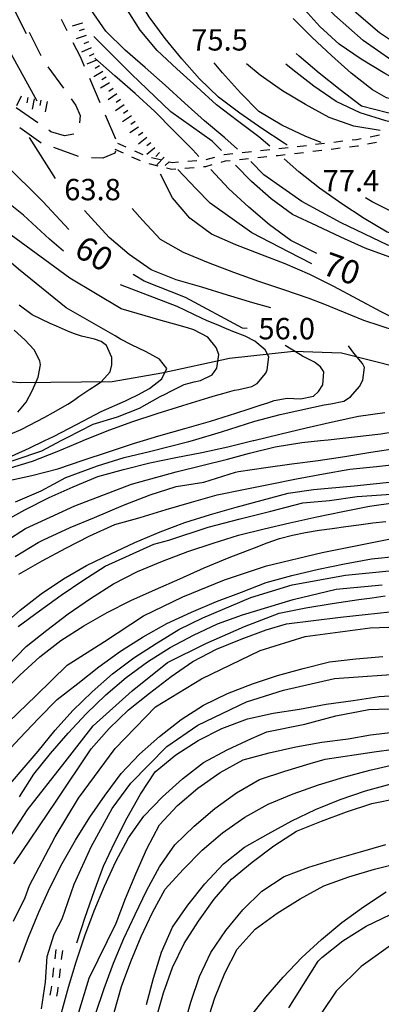
# Model space of a CAD drawing. Units: metres. Extents: x 484311 to 486299, y 4500093 to 4501593.
# Drawn here: x 484984 to 485039, y 4501207 to 4501357 of the extents above; entities that cross this region are included whole.
import ezdxf

# ---------------------------------------------------------------- set-up
doc = ezdxf.new("R2010")
doc.units = ezdxf.units.M
doc.header["$MEASUREMENT"] = 0
for name, color, linetype in [('careggiabile non asfaltata', 254, 'Continuous'), ('curva direttrice a 10 mt', 254, 'Continuous'), ('curva intermedia a 2 mt', 254, 'Continuous'), ('IMPLUVIO', 254, 'Continuous'), ('punto quotato a terra', 254, 'Continuous'), ('scarpata fino a 2 mt', 254, 'Continuous'), ('scarpata fino a 2 mt v', 254, 'Continuous'), ('SENTIERO', 254, 'Continuous'), ('TOPO02', 250, 'Continuous')]:
    doc.layers.add(name, color=color, linetype=linetype)
doc.styles.add('txt', font='txt')

msp = doc.modelspace()

# ---------------------------------------------------------------- linework, layer by layer
at = {"layer": 'careggiabile non asfaltata', "linetype": 'Continuous'}
for p, q in [((484990.64, 4501356.81), (484991.53, 4501355.07)), ((484985.79, 4501354.85), (484987.58, 4501351.28)), ((484992.44, 4501353.29), (484993.53, 4501351.15)), ((484993.53, 4501351.15), (484994.16, 4501349.68)), ((484988.65, 4501349.59), (484990.99, 4501346.35)), ((484994.95, 4501347.85), (484996.53, 4501344.17)), ((484992.17, 4501344.74), (484992.89, 4501343.74)), ((484992.89, 4501343.74), (484993.53, 4501342.22)), ((484987.12, 4501341.09), (484983.83, 4501343.35)), ((484993.53, 4501342.22), (484993.44, 4501341.1)), ((484997.32, 4501342.33), (484998.89, 4501338.66)), ((484987.56, 4501338.04), (484984.38, 4501340.32)), ((484989.1, 4501339.73), (484988.77, 4501339.96)), ((484991.17, 4501339.1), (484989.1, 4501339.73)), ((484992.57, 4501339.39), (484991.17, 4501339.1)), ((484987.64, 4501338.01), (484987.56, 4501338.04)), ((484993.29, 4501336), (484989.53, 4501337.35)), ((484998.81, 4501336.51), (484996.99, 4501335.75)), ((484998.91, 4501336.8), (484998.81, 4501336.51)), ((484996.99, 4501335.75), (484995.27, 4501335.8))]:
    msp.add_line(p, q, dxfattribs=at)
at = {"layer": 'curva direttrice a 10 mt', "color": 254, "linetype": 'Continuous'}
for points in [[(485055.06, 4501343.37), (485051.1, 4501344.07), (485047.13, 4501345.03), (485043.38, 4501346.65), (485039.78, 4501348.58), (485036.2, 4501350.77), (485032.88, 4501353.02), (485029.92, 4501355.7), (485027.17, 4501358.74), (485024.49, 4501361.74), (485021.92, 4501364.8), (485019.29, 4501367.9), (485016.66, 4501371.04), (485014.23, 4501374.31), (485012.1, 4501377.74), (485010.06, 4501381.26), (485008.17, 4501384.9), (485006.66, 4501388.66), (485006.31, 4501392.69), (485006.03, 4501396.76), (485006.72, 4501408.17)], [(485011.57, 4501336), (485010.63, 4501337.02), (485007.73, 4501339.94), (485004.86, 4501342.79), (485001.89, 4501345.52), (484998.82, 4501348.23), (484995.75, 4501350.9)], [(485030.13, 4501338.13), (485027.82, 4501339.02), (485024.16, 4501340.75), (485020.67, 4501342.79), (485017.88, 4501345.66), (485015.13, 4501348.69), (485013.87, 4501350.17)], [(484991.84, 4501324.91), (484987.93, 4501329.09), (484982.07, 4501334.95), (484977.33, 4501340.38), (484974.59, 4501345.28), (484973.85, 4501347.64)], [(485029.46, 4501321.27), (485025.53, 4501323.25), (485022.27, 4501325.65), (485019.16, 4501328.29), (485016.13, 4501331.08), (485013.38, 4501334.04)], [(485018.91, 4501309.89), (485018.2, 4501309.98), (485009.55, 4501314.59), (485003.28, 4501317.1), (485001.58, 4501318.08)], [(484984.1, 4501297.22), (484985.33, 4501298.76), (484986.32, 4501300.56), (484987.19, 4501302.53), (484987.52, 4501304.42), (484987.42, 4501305.02), (484986.56, 4501306.66), (484985.13, 4501308.17), (484983.5, 4501309.64)], [(485003.15, 4501292.91), (485005.49, 4501293.62), (485009.45, 4501294.76), (485013.31, 4501295.87), (485017.16, 4501297.08), (485019.21, 4501297.73), (485021.03, 4501298.31), (485022.03, 4501298.65), (485023, 4501298.97), (485024.96, 4501299.33), (485025.99, 4501299.31), (485027, 4501299.26), (485028.95, 4501299.66), (485029.74, 4501300.37), (485030.36, 4501301.35), (485030.54, 4501303.34), (485030.03, 4501304.11), (485029.1, 4501304.79), (485027.31, 4501305.72), (485026.75, 4501306.07), (485024.66, 4501307.35)], [(484962.25, 4501208.75), (484963.46, 4501214.16), (484964.59, 4501217.97), (484966.45, 4501223.88), (484972.28, 4501236.7), (484976.06, 4501242.98), (484981.23, 4501248.92), (484986.88, 4501254.28), (484991.58, 4501258.88), (484997.22, 4501262.43), (485003.17, 4501266.35), (485009.11, 4501269.22), (485015.43, 4501271.81), (485021.84, 4501273.92), (485030.27, 4501275.93), (485041.39, 4501278.15), (485047.85, 4501279.12), (485053.99, 4501280.42), (485060.12, 4501281.39), (485066.25, 4501282.36), (485071.58, 4501284.3), (485075.78, 4501286.88), (485081.92, 4501290.59), (485085.37, 4501292.92)], [(484982.25, 4501286.77), (484986.21, 4501287.64), (484990.14, 4501288.65), (484993.98, 4501289.92), (484997.82, 4501291.22), (485001.66, 4501292.46), (485003.15, 4501292.91)], [(484984.25, 4501272.67), (484987.77, 4501274.66), (484991.39, 4501276.59), (484995.02, 4501278.45), (484998.78, 4501280.18), (485002.64, 4501281.25), (485006.59, 4501282.45), (485010.45, 4501283.56), (485014.36, 4501284.67), (485018.36, 4501285.48), (485022.38, 4501286.32), (485026.39, 4501287.12), (485030.46, 4501287.87), (485034.5, 4501288.6), (485038.53, 4501288.98), (485042.6, 4501289.45), (485046.66, 4501290.03), (485050.75, 4501290.62), (485054.78, 4501291.13), (485058.78, 4501291.99), (485061.79, 4501292.91)], [(484983.47, 4501228.73), (484989.91, 4501238.24), (484995.2, 4501246.15), (484997.95, 4501249.26), (485000.9, 4501252.1), (485004.09, 4501254.62), (485007.36, 4501257.13), (485010.67, 4501259.41), (485014.23, 4501261.27), (485017.96, 4501262.79), (485021.78, 4501264.22), (485024.86, 4501265.13), (485033.06, 4501266.15), (485040.57, 4501266.95)], [(484990.7, 4501206.14), (484991.75, 4501210.04), (484992.96, 4501213.89), (484994.23, 4501217.82), (484995.68, 4501221.63), (484997.25, 4501225.36), (484998.97, 4501229.07), (485000.86, 4501232.67), (485003.23, 4501235.96), (485006.06, 4501238.9), (485009.07, 4501241.63), (485012.28, 4501244.11), (485015.85, 4501246.04), (485019.53, 4501247.74), (485021.86, 4501248.77), (485027.67, 4501249.9), (485032.36, 4501251.19), (485037.36, 4501252.16), (485043.49, 4501252.33)], [(485160.2, 4501246.23), (485157.77, 4501245.7), (485153.81, 4501244.58), (485128.94, 4501236.38), (485092.66, 4501223.31), (485088.97, 4501222.2), (485080.07, 4501221.03), (485067.39, 4501221.03), (485058.05, 4501221.03), (485049.74, 4501219.57), (485041.72, 4501217.09), (485036.18, 4501213.15), (485032.4, 4501209.41), (485030.11, 4501206.03)], [(485005.08, 4501205.3), (485006.2, 4501209.18), (485007.56, 4501213), (485009.34, 4501216.64), (485011.5, 4501220.02), (485013.88, 4501223.38), (485016.52, 4501226.4), (485019.65, 4501229.01), (485022.96, 4501231.47), (485026.4, 4501233.67), (485030.16, 4501235.22), (485033.96, 4501236.64), (485037.83, 4501237.89), (485041.81, 4501238.69)]]:
    msp.add_lwpolyline(points, dxfattribs=at)
at = {"layer": 'curva intermedia a 2 mt', "color": 254, "linetype": 'Continuous'}
msp.add_line((484989.81, 4501332.67), (484985.84, 4501338.85), dxfattribs=at)
for points in [[(484956.86, 4501492.97), (484961.96, 4501486.79), (484966.53, 4501479), (484969.49, 4501471.48), (484970.83, 4501462.34), (484971.09, 4501454.55), (484968.14, 4501440.59), (484964.92, 4501423.12), (484964.65, 4501409.16), (484966.53, 4501394.92), (484971.1, 4501383.1), (484978.35, 4501368.33), (484985.33, 4501354.63)], [(485024.96, 4501337.7), (485024.49, 4501338), (485021.1, 4501340.21), (485017.77, 4501342.56), (485014.53, 4501344.97), (485011.64, 4501347.74), (485008.99, 4501350.79), (485006.43, 4501353.88), (485004.02, 4501357.19), (485001.93, 4501360.64), (485000.02, 4501364.24), (484998.16, 4501367.85), (484996.42, 4501371.54), (484994.99, 4501375.33), (484993.64, 4501379.27), (484992.35, 4501383.12), (484991.29, 4501387), (484990.6, 4501390.98), (484989.99, 4501394.98), (484989.63, 4501399.05), (484989.71, 4501403.05)], [(485065.79, 4501344.88), (485060.56, 4501345.1), (485052.82, 4501346.3), (485045.53, 4501348.48), (485040.84, 4501350.54), (485036.49, 4501353.59), (485032.13, 4501357.41), (485027.22, 4501362.2), (485022.21, 4501367.97), (485017.92, 4501373.35), (485015.74, 4501376.74), (485013.63, 4501380.23), (485010.22, 4501392.52)], [(485022.31, 4501337.54), (485020.64, 4501338.95), (485017.42, 4501341.38), (485014.24, 4501343.84), (485011.24, 4501346.54), (485008.21, 4501349.28), (485005.21, 4501352.06), (485002.63, 4501355.13), (485000.48, 4501358.56), (484998.28, 4501361.92), (484996.27, 4501365.47), (484994.52, 4501369.12), (484993.06, 4501372.88), (484991.56, 4501376.72), (484990.49, 4501379.23)], [(485068.65, 4501345.73), (485064.92, 4501346.41), (485054.25, 4501348.21), (485053.73, 4501348.31), (485049.92, 4501349.55), (485046.06, 4501350.96), (485042.31, 4501352.51), (485038.99, 4501354.76), (485035.86, 4501357.41), (485032.86, 4501360.08), (485029.96, 4501362.94), (485027.45, 4501366.06), (485024.89, 4501369.23), (485022.48, 4501372.46)], [(485017.43, 4501337.12), (485015.49, 4501338.8), (485012.42, 4501341.38), (485009.45, 4501344.07), (485006.43, 4501346.81), (485003.39, 4501349.47), (485000.35, 4501352.13), (484997.43, 4501355.01), (484995.16, 4501358.3), (484993.32, 4501361.87), (484992.28, 4501365.81)], [(485050.89, 4501342.58), (485048.79, 4501342.92), (485040.06, 4501344.9), (485037.92, 4501346.1), (485034.7, 4501348.63), (485031.67, 4501351.3), (485028.74, 4501354.05), (485025.88, 4501356.92)], [(484981.31, 4501354.63), (484986.95, 4501344.42)], [(485014.98, 4501336.88), (485013.6, 4501338.3), (485007.32, 4501342.76), (485001.32, 4501348.48), (484995.6, 4501354.2)], [(484990.99, 4501321.64), (484988.91, 4501323.44), (484984.94, 4501327.1), (484982.93, 4501328.73), (484979.95, 4501331.44), (484976.92, 4501334.13), (484973.98, 4501336.91), (484971.34, 4501340), (484969.36, 4501343.52), (484967.95, 4501347.34), (484967.1, 4501351.29)], [(485047.36, 4501341.62), (485040.2, 4501342.59), (485036.25, 4501343.62), (485033.03, 4501346.09), (485029.84, 4501348.6), (485026.77, 4501351.22), (485026.34, 4501351.61)], [(485039.09, 4501339.92), (485035.1, 4501340.59), (485031.32, 4501341.91), (485027.74, 4501343.86), (485024.25, 4501345.94), (485020.86, 4501348.31), (485018.78, 4501350.03)], [(485043.91, 4501340.48), (485039.92, 4501341.41), (485036.06, 4501342.6), (485032.41, 4501344.34), (485029.03, 4501346.67), (485025.84, 4501349.14), (485024.74, 4501350)], [(484988.17, 4501292.91), (484989.49, 4501293.55), (484993.11, 4501295.41), (484996.73, 4501297.33), (485000.43, 4501298.94), (485000.93, 4501299.2), (485002.28, 4501299.85), (485004.09, 4501300.81), (485005.92, 4501302.26), (485006.7, 4501303.86), (485005.61, 4501305.25), (485003.56, 4501306.35), (485001.36, 4501307.42), (484999.65, 4501308.31), (484998.84, 4501308.78), (484991.42, 4501313.05), (484984.17, 4501318.91), (484978.31, 4501323.93), (484971.89, 4501330.48), (484966.92, 4501336.75), (484964, 4501339.5), (484961, 4501342.27), (484958.36, 4501345.3)], [(485040.57, 4501320.71), (485036.78, 4501322.07), (485033.13, 4501323.77), (485029.49, 4501325.45), (485025.78, 4501327.2), (485022.53, 4501329.55), (485019.53, 4501332.2), (485017.1, 4501334.69)], [(485105.31, 4501319.28), (485101.48, 4501320.71), (485097.45, 4501321.44), (485093.43, 4501321.69), (485089.31, 4501321.81), (485086.11, 4501321.91), (485079.65, 4501321.1), (485075.62, 4501320.62), (485071.42, 4501319.33), (485066.42, 4501318.36), (485060.92, 4501317.71), (485054.47, 4501319.16), (485047.36, 4501320.62), (485040.26, 4501322.55), (485033.16, 4501325.94), (485027.18, 4501329.17), (485021.41, 4501333.21), (485019.46, 4501335.23)], [(485107.96, 4501319.98), (485103.62, 4501321.91), (485097.82, 4501323.96), (485091.06, 4501324.56), (485085.63, 4501324.44), (485079.35, 4501323.84), (485074.77, 4501322.38), (485070.31, 4501321.54), (485066.29, 4501321.38), (485064.07, 4501321.05), (485060, 4501320.63), (485055.89, 4501320.8), (485051.91, 4501321.64), (485047.92, 4501322.48), (485044.03, 4501323.44), (485040.14, 4501324.52), (485036.67, 4501326.61), (485033.28, 4501328.8), (485029.89, 4501331.2), (485026.71, 4501333.65), (485024.49, 4501335.64)], [(485042.82, 4501310.64), (485039.21, 4501312.44), (485035.66, 4501314.37), (485032.06, 4501316.3), (485028.42, 4501318.08), (485024.68, 4501319.71), (485020.95, 4501321.14), (485017.16, 4501322.58), (485013.46, 4501324.23), (485010.21, 4501326.64), (485007.54, 4501329.7), (485005.74, 4501333.33)], [(485028.69, 4501319.72), (485025.26, 4501321.46), (485019.6, 4501324.39), (485013.3, 4501328.89), (485011.17, 4501331.1), (485008.38, 4501334.04)], [(485110.09, 4501320.03), (485109.53, 4501320.46), (485102.77, 4501323.84), (485097.22, 4501325.77), (485092.37, 4501327.13), (485085.72, 4501327.02), (485079.6, 4501326.25), (485074.29, 4501325.04), (485069.22, 4501324.32), (485065.6, 4501324.16), (485065.1, 4501324.05), (485061.1, 4501323.67), (485057.07, 4501323.52), (485053, 4501323.59), (485048.92, 4501323.88), (485045.27, 4501325.57), (485041.52, 4501327.3), (485037.89, 4501329.1), (485036.85, 4501329.71)], [(485022.48, 4501313.03), (485019.74, 4501313.79), (485015.89, 4501314.96), (485012.03, 4501316.17), (485008.14, 4501317.29), (485004.34, 4501318.8), (485001, 4501321.14), (484997.93, 4501323.71), (484995.21, 4501326.67), (484994.21, 4501327.81)], [(485041.54, 4501309.48), (485036.58, 4501311.13), (485030.69, 4501313.56), (485028.32, 4501314.47), (485024.48, 4501315.77), (485020.64, 4501317.02), (485016.85, 4501318.4), (485013.03, 4501319.86), (485009.25, 4501321.45), (485005.74, 4501323.42), (485002.99, 4501326.34), (485001.44, 4501328.09)], [(484990.64, 4501292.91), (484991.57, 4501293.4), (484995.53, 4501295.42), (484999.2, 4501296.52), (485002.53, 4501297.83), (485005.7, 4501299.59), (485006.46, 4501299.97), (485007.3, 4501300.4), (485009.34, 4501301.44), (485010.84, 4501301.82), (485011.8, 4501302.03), (485013.6, 4501302.87), (485014.3, 4501303.88), (485014.57, 4501305.94), (485014.21, 4501307.04), (485012.9, 4501308.59), (485010.8, 4501309.71), (485009.82, 4501310.03), (485007.88, 4501310.54), (485005.85, 4501311.14), (484999.79, 4501312.91), (484991.98, 4501317.52), (484983.05, 4501324.07)], [(484994, 4501292.91), (484997.64, 4501294.38), (485001.41, 4501295.75), (485005.25, 4501297.04), (485009.11, 4501298.23), (485013.07, 4501299.44), (485014.08, 4501299.73), (485015.21, 4501300.06), (485016.95, 4501300.55), (485017.64, 4501300.68), (485019.59, 4501301.11), (485020.39, 4501301.57), (485021.71, 4501303.14), (485021.94, 4501303.63), (485022.17, 4501305.61), (485021.64, 4501306.65), (485020.05, 4501308), (485018.59, 4501308.75), (485016.74, 4501309.47), (485015.39, 4501310.03), (485014.57, 4501310.37), (485012.71, 4501311.13), (485012.06, 4501311.4), (485008.29, 4501313.24), (484999.66, 4501316.55)], [(484980.86, 4501293.01), (484984.57, 4501294.6), (484988.18, 4501296.45), (484989.45, 4501297.17), (484991.68, 4501298.45), (484992.51, 4501299), (484993.35, 4501299.58), (484995, 4501300.71), (484995.96, 4501301.29), (484996.8, 4501301.85), (484998.11, 4501303.36), (484998.37, 4501304.38), (484998.36, 4501305.49), (484997.53, 4501307.34), (484996.75, 4501307.92), (484995.73, 4501308.31), (484993.77, 4501308.76), (484992.7, 4501309.1), (484991.79, 4501309.47), (484989.96, 4501310.27), (484988.99, 4501310.67), (484986.28, 4501311.97), (484984.29, 4501313.45)], [(485010.57, 4501292.91), (485015, 4501294.22), (485020.05, 4501295.88), (485023.91, 4501296.89), (485028.96, 4501297.99), (485030.6, 4501298.32), (485031.61, 4501298.48), (485033.55, 4501298.91), (485034.59, 4501299.54), (485035.94, 4501301.11), (485036.46, 4501302.07), (485036.71, 4501304.01), (485036.42, 4501304.6), (485035.1, 4501306.17), (485034.28, 4501307.28)], [(485019.79, 4501292.91), (485019.92, 4501292.94), (485023.86, 4501293.89), (485027.84, 4501294.82), (485031.86, 4501295.73), (485035.79, 4501296.6), (485039.78, 4501297.19)], [(485030, 4501292.91), (485031.17, 4501293.03), (485035.17, 4501293.46), (485039.17, 4501293.96), (485043.21, 4501294.58)], [(484956.42, 4501284.08), (484958.43, 4501285.16), (484962.17, 4501286.65), (484966.07, 4501287.72), (484970.07, 4501288.11), (484974.13, 4501288.63), (484978.14, 4501289.19), (484982.11, 4501290.11), (484985.79, 4501291.75), (484988.17, 4501292.91)], [(484960.91, 4501283.98), (484962.27, 4501284.95), (484964.75, 4501286.23), (484968.06, 4501286.88), (484971.55, 4501287.52), (484975.68, 4501287.98), (484980.09, 4501288.89), (484983.68, 4501290), (484987.71, 4501291.38), (484990.64, 4501292.91)], [(484979.21, 4501275.74), (484985.25, 4501279.56), (484992.72, 4501283.02), (485001.35, 4501286.28), (485008.14, 4501288.19), (485015.93, 4501290.07), (485019.23, 4501290.99), (485023.14, 4501291.98), (485027.18, 4501292.63), (485030, 4501292.91)], [(484981.38, 4501264.53), (484984.43, 4501267.21), (484987.64, 4501269.65), (484991.03, 4501271.95), (484994.5, 4501273.99), (484998.18, 4501275.74), (485001.86, 4501277.48), (485005.68, 4501279.08), (485009.45, 4501280.51), (485013.34, 4501281.69), (485017.21, 4501282.81), (485021.17, 4501283.88), (485025.14, 4501284.93), (485028.96, 4501285.5), (485035.11, 4501286.07), (485041.92, 4501286.75), (485048.98, 4501287.66), (485057.74, 4501289.48), (485065.6, 4501291.64), (485070.83, 4501292.66), (485071.34, 4501292.91)], [(484981.61, 4501280.45), (484985.13, 4501282.43), (484988.82, 4501284.28), (484992.49, 4501285.91), (484996.25, 4501287.46), (485000.14, 4501288.55), (485004.11, 4501289.53), (485008.06, 4501290.34), (485012.03, 4501291.1), (485015.96, 4501291.98), (485019.79, 4501292.91)], [(484982.46, 4501288.63), (484986.32, 4501289.78), (484990.07, 4501291.27), (484993.88, 4501292.86), (484994, 4501292.91)], [(484983.67, 4501275.36), (484987.18, 4501277.45), (484987.99, 4501277.87), (484992.03, 4501279.71), (484995.71, 4501281.27), (485000.11, 4501283.11), (485004.16, 4501284.67), (485008.11, 4501285.96), (485012.33, 4501286.6), (485017.12, 4501288.12), (485017.6, 4501288.2), (485021.71, 4501288.81), (485025.68, 4501289.37), (485029.67, 4501289.88), (485033.71, 4501290.48), (485037.67, 4501291.14), (485041.68, 4501291.74), (485045.73, 4501292.42), (485049.02, 4501292.91)], [(484983.71, 4501283.63), (484987.62, 4501285.31), (484991.39, 4501287.33), (484996.17, 4501289.08), (485000.21, 4501290.36), (485004.07, 4501291.28), (485010.03, 4501292.75), (485010.57, 4501292.91)], [(484984.11, 4501264.74), (484987.35, 4501267.11), (484990.64, 4501269.46), (484993.96, 4501271.68), (484997.36, 4501273.85), (485001.03, 4501275.52), (485004.74, 4501277.18), (485007, 4501277.83), (485012.98, 4501279.77), (485017.82, 4501281.06), (485022.5, 4501282.19), (485027.35, 4501283.48), (485031.39, 4501283.81), (485035.58, 4501284.45), (485040.75, 4501284.78), (485045.42, 4501285.26), (485049.14, 4501286.07), (485054.47, 4501286.23), (485058.99, 4501287.19), (485063.35, 4501288.33), (485067.87, 4501289.62), (485070.78, 4501291.23), (485073.89, 4501292.91)], [(484982.52, 4501258.78), (484985.33, 4501261.71), (484988.46, 4501264.19), (484991.71, 4501266.64), (484995.11, 4501268.99), (484998.59, 4501271.17), (485002.25, 4501273.05), (485006.03, 4501274.62), (485009.89, 4501276.08), (485013.71, 4501277.38), (485017.57, 4501278.55), (485021.46, 4501279.55), (485025.39, 4501280.44), (485029.46, 4501281.34), (485033.41, 4501282.14), (485037.46, 4501282.98), (485041.43, 4501283.52)], [(484981.56, 4501254.47), (484984.4, 4501257.34), (484987.43, 4501260.13), (484990.61, 4501262.6), (484994.11, 4501264.81), (484997.66, 4501266.82), (485001.23, 4501268.64), (485005, 4501270.33), (485008.66, 4501271.96), (485012.39, 4501273.61), (485016.14, 4501275.17), (485018.95, 4501276.24), (485020, 4501276.64), (485021.93, 4501277.39), (485023.81, 4501278.04), (485025.77, 4501278.58), (485027.73, 4501278.99), (485029.82, 4501279.32), (485031.81, 4501279.59), (485033.86, 4501279.89), (485035.84, 4501280.16), (485037.96, 4501280.43), (485039.95, 4501280.65)], [(484981.66, 4501244.84), (484984.41, 4501247.81), (484987.21, 4501250.77), (484990.03, 4501253.64), (484993.2, 4501256.1), (484996.36, 4501258.6), (484999.67, 4501260.99), (485003.11, 4501263.16), (485006.71, 4501265.18), (485010.46, 4501266.91), (485014.24, 4501268.49), (485018.02, 4501269.95), (485021.78, 4501271.38), (485025.67, 4501272.47), (485029.71, 4501273.42), (485033.68, 4501274.22), (485037.75, 4501274.98), (485041.74, 4501275.37)], [(484981.88, 4501239.59), (484984.46, 4501242.65), (484987.17, 4501245.81), (484989.77, 4501248.98), (484992.45, 4501251.97), (484995.34, 4501254.8), (484998.46, 4501257.52), (485001.67, 4501259.97), (485005.06, 4501262.14), (485008.54, 4501264.28), (485012.18, 4501266.04), (485019.44, 4501269.11), (485025.73, 4501271.05), (485033.81, 4501272.51), (485040.43, 4501273.15)], [(484984.31, 4501238.88), (484986.5, 4501242.31), (484989.02, 4501245.44), (484991.74, 4501248.53), (484994.47, 4501251.47), (484997.43, 4501254.36), (485000.52, 4501256.99), (485003.75, 4501259.36), (485007.21, 4501261.52), (485010.77, 4501263.4), (485014.41, 4501265.13), (485018.18, 4501266.49), (485025.86, 4501268.84), (485032.38, 4501270.37), (485039.37, 4501271.05)], [(484980.85, 4501229.76), (484985.54, 4501236.94), (484991.29, 4501244.22), (484995.5, 4501249.68), (485001.44, 4501254.95), (485006.81, 4501259.26), (485012.64, 4501262.14), (485018.49, 4501264.72), (485023.75, 4501266.73), (485027.79, 4501267.54), (485031.77, 4501268.22), (485035.84, 4501268.81), (485037.87, 4501269.08), (485039.86, 4501269.35)], [(484983.4, 4501220.04), (484985.17, 4501223.64), (484985.83, 4501225.45), (484989.75, 4501232.82), (484993.3, 4501238.67), (484998.86, 4501246.24), (485004.99, 4501252.56), (485011.98, 4501256.77), (485020.89, 4501261.08), (485027.68, 4501263.19), (485037.55, 4501264.54), (485048.82, 4501264.92)], [(484984.27, 4501213.81), (484985.68, 4501217.59), (484987.25, 4501221.41), (484988.95, 4501225.09), (484990.81, 4501228.78), (484992.85, 4501232.31), (484995, 4501235.79), (484997.33, 4501239.17), (484999.79, 4501242.43), (485002.57, 4501245.35), (485005.61, 4501248.06), (485008.89, 4501250.6), (485012.28, 4501252.78), (485015.93, 4501254.57), (485019.7, 4501256.01), (485023.52, 4501257.3), (485027.41, 4501258.36), (485031.39, 4501259.34), (485035.39, 4501259.8), (485039.5, 4501260.19)], [(484987.67, 4501206.77), (484988.27, 4501210.81), (484988.54, 4501214.67), (484989.61, 4501218.05), (484990.81, 4501220.37), (484992.63, 4501225.64), (484995.22, 4501231.29), (484998.38, 4501237.14), (485001.25, 4501240.96), (485006.71, 4501246.53), (485011.4, 4501249.78), (485018.78, 4501253.32), (485024.43, 4501255.05), (485032.14, 4501256.83), (485043.64, 4501257.62)], [(484993.04, 4501216.78), (484994.32, 4501220.63), (484995.65, 4501224.52), (484997.06, 4501228.38), (484998.79, 4501232.04), (485000.66, 4501235.7), (485002.68, 4501239.28), (485004.95, 4501242.67), (485008.06, 4501245.25), (485011.45, 4501247.42), (485015.07, 4501249.24), (485018.93, 4501250.71), (485022.86, 4501251.57), (485026.84, 4501252.21), (485030.88, 4501252.92), (485034.96, 4501253.51), (485038.93, 4501254.1), (485042.99, 4501254.34)], [(484992.98, 4501205.06), (484994.89, 4501211.39), (484999, 4501219.72), (485000.43, 4501223.5), (485001.98, 4501227.22), (485003.68, 4501230.99), (485005.59, 4501234.64), (485008.34, 4501237.59), (485011.38, 4501240.21), (485014.77, 4501242.57), (485018.29, 4501244.52), (485022.23, 4501245.56), (485026.28, 4501246.47), (485030.21, 4501247.17), (485034.21, 4501247.7), (485037.61, 4501248.3), (485048.42, 4501249.55)], [(484995.86, 4501205.96), (484997.17, 4501209.81), (484998.61, 4501213.68), (485000.17, 4501217.43), (485001.89, 4501221.06), (485003.66, 4501224.73), (485005.6, 4501228.3), (485007.93, 4501231.62), (485010.86, 4501234.45), (485014, 4501237.13), (485017.25, 4501239.51), (485020.78, 4501241.51), (485024.59, 4501242.81), (485028.45, 4501243.97), (485030.74, 4501244.58), (485038.17, 4501245.71), (485044.14, 4501246.51)], [(484998.7, 4501206.17), (484999.84, 4501210.12), (485001.22, 4501213.95), (485002.82, 4501217.72), (485004.54, 4501221.34), (485006.45, 4501224.88), (485009.16, 4501227.89), (485012.08, 4501230.79), (485015.16, 4501233.45), (485018.52, 4501235.82), (485022.09, 4501237.77), (485025.86, 4501239.33), (485029.7, 4501240.73), (485033.56, 4501241.9), (485037.53, 4501242.94), (485041.46, 4501243.87)], [(485003.62, 4501207.42), (485004.65, 4501211.4), (485005.9, 4501215.33), (485007.54, 4501219.11), (485009.91, 4501222.45), (485012.48, 4501225.7), (485015.28, 4501228.71), (485018.5, 4501231.26), (485022.06, 4501233.3), (485025.66, 4501235.23), (485029.27, 4501236.98), (485033, 4501238.48), (485036.86, 4501239.82), (485040.74, 4501240.87)], [(485009.25, 4501203.87), (485010.36, 4501207.76), (485011.68, 4501211.65), (485013.4, 4501215.28), (485015.63, 4501218.63), (485018.22, 4501221.74), (485021.11, 4501224.57), (485024.49, 4501226.82), (485028.23, 4501228.24), (485032.18, 4501229.46), (485036.09, 4501230.55), (485039.95, 4501231.65)], [(485012.79, 4501204.6), (485013.99, 4501208.44), (485015.48, 4501212.16), (485017.36, 4501215.8), (485020.11, 4501218.82), (485023.47, 4501221.26), (485026.93, 4501223.44), (485030.53, 4501225.38), (485034.33, 4501226.76), (485038.2, 4501227.94), (485042.2, 4501228.96)], [(485019.23, 4501205.38), (485021.74, 4501208.54), (485024.38, 4501211.57), (485027.2, 4501214.55), (485030.17, 4501217.27), (485033.28, 4501219.84), (485036.57, 4501222.23), (485040, 4501224.48)], [(485025.24, 4501206.88), (485029.66, 4501213.98), (485030.24, 4501214.55), (485033.43, 4501217.05), (485036.97, 4501219.3), (485040.64, 4501221.07)]]:
    msp.add_lwpolyline(points, dxfattribs=at)
at = {"layer": 'IMPLUVIO', "linetype": 'Continuous', "flags": 128}
msp.add_lwpolyline([(484976.34, 4501302.5), (484984.42, 4501301.7), (484998.39, 4501301.88), (485005.92, 4501303.19), (485016.2, 4501305.42), (485025.92, 4501306.49), (485033.21, 4501306.24), (485041.81, 4501304.03), (485052.64, 4501303.26), (485060.42, 4501303.73), (485068.56, 4501306.77), (485079.67, 4501311.1), (485086.91, 4501313.31), (485092.14, 4501314.12), (485102.31, 4501313.32), (485108.67, 4501311.48), (485115.6, 4501308.54), (485122.21, 4501305.07), (485130.68, 4501302.76), (485137.92, 4501302.43)], dxfattribs=at)
at = {"layer": 'scarpata fino a 2 mt', "color": 254, "linetype": 'Continuous'}
for p, q in [((484993.87, 4501356.23), (484993.87, 4501356.22)), ((484995.22, 4501352.46), (484995.23, 4501352.46)), ((484995.62, 4501351.54), (484995.62, 4501351.53)), ((484996.01, 4501350.62), (484996.01, 4501350.61)), ((484996.99, 4501348.88), (484997, 4501348.87)), ((484985.59, 4501344.92), (484985.6, 4501344.92)), ((484988.53, 4501344.32), (484988.54, 4501344.32)), ((485002.42, 4501340.46), (485002.42, 4501340.45)), ((485006.3, 4501335.88), (485006.31, 4501335.88))]:
    msp.add_line(p, q, dxfattribs=at)
at = {"layer": 'scarpata fino a 2 mt v', "color": 254, "linetype": 'Continuous'}
for p, q in [((484993.87, 4501356.22), (484992.34, 4501355.75)), ((484994.46, 4501354.31), (484992.92, 4501353.84)), ((484994.17, 4501355.27), (484993.4, 4501355.03)), ((484995.23, 4501352.46), (484993.76, 4501351.83)), ((484994.83, 4501353.38), (484994.1, 4501353.06)), ((484995.62, 4501351.53), (484994.89, 4501351.22)), ((484996.01, 4501350.61), (484994.54, 4501349.99)), ((484996.49, 4501349.74), (484995.81, 4501349.33)), ((484997, 4501348.87), (484995.62, 4501348.06)), ((484997.5, 4501348.01), (484996.82, 4501347.6)), ((484998.01, 4501347.14), (484996.63, 4501346.34)), ((484984.61, 4501345.12), (484983.89, 4501343.69)), ((484999.11, 4501345.47), (484997.78, 4501344.58)), ((484998.56, 4501346.3), (484997.89, 4501345.85)), ((484985.6, 4501344.92), (484985.44, 4501344.13)), ((484986.57, 4501344.72), (484986.25, 4501343.15)), ((484987.56, 4501344.52), (484987.4, 4501343.74)), ((484988.54, 4501344.32), (484988.22, 4501342.75)), ((485000.22, 4501343.8), (484998.89, 4501342.91)), ((484999.67, 4501344.64), (484999, 4501344.19)), ((485001.32, 4501342.13), (484999.99, 4501341.25)), ((485000.78, 4501342.96), (485000.1, 4501342.53)), ((485001.88, 4501341.29), (485001.21, 4501340.85)), ((485002.42, 4501340.45), (485001.09, 4501339.57)), ((485003.03, 4501339.65), (485002.4, 4501339.15)), ((485003.65, 4501338.87), (485002.4, 4501337.87)), ((485004.28, 4501338.08), (485003.65, 4501337.58)), ((485004.9, 4501337.3), (485003.65, 4501336.3)), ((485005.58, 4501336.57), (485005.03, 4501336)), ((485006.31, 4501335.88), (485005.2, 4501334.73)), ((485007.03, 4501335.18), (485006.47, 4501334.6))]:
    msp.add_line(p, q, dxfattribs=at)
at = {"layer": 'SENTIERO', "linetype": 'Continuous'}
for p, q in [((485037.58, 4501338.99), (485038.96, 4501339.26)), ((484999.21, 4501338), (485000.49, 4501337.43)), ((485026.49, 4501337.51), (485027.88, 4501337.68)), ((485029.26, 4501337.84), (485030.65, 4501338)), ((485032.04, 4501338.17), (485033.43, 4501338.34)), ((485034.41, 4501337.44), (485035.64, 4501337.59)), ((485034.82, 4501338.51), (485035.49, 4501338.58)), ((485035.49, 4501338.58), (485036.21, 4501338.72)), ((485035.64, 4501337.59), (485035.79, 4501337.62)), ((485037.17, 4501337.89), (485038.54, 4501338.16)), ((484998.81, 4501337.09), (485000.09, 4501336.52)), ((485001.77, 4501336.85), (485003.05, 4501336.28)), ((485015.35, 4501336.29), (485015.39, 4501336.29)), ((485015.39, 4501336.29), (485016.74, 4501336.43)), ((485018.14, 4501336.58), (485019.53, 4501336.73)), ((485020.92, 4501336.88), (485022.32, 4501337.03)), ((485023.28, 4501336.13), (485023.61, 4501336.16)), ((485023.61, 4501336.16), (485024.67, 4501336.29)), ((485023.71, 4501337.18), (485025.1, 4501337.34)), ((485026.07, 4501336.45), (485027.46, 4501336.61)), ((485028.85, 4501336.79), (485030.24, 4501336.95)), ((485031.63, 4501337.11), (485033.02, 4501337.28)), ((485001.36, 4501335.94), (485002.64, 4501335.37)), ((485003.96, 4501334.91), (485005.32, 4501334.58)), ((485004.37, 4501335.84), (485005.73, 4501335.51)), ((485007.09, 4501335.18), (485007.53, 4501335.08)), ((485007.53, 4501335.08), (485008.47, 4501335.16)), ((485009.87, 4501335.27), (485011.27, 4501335.38)), ((485012.6, 4501334.48), (485013.6, 4501334.76)), ((485012.65, 4501335.54), (485014, 4501335.91)), ((485014.95, 4501335.14), (485015.58, 4501335.31)), ((485015.58, 4501335.31), (485016.32, 4501335.39)), ((485017.71, 4501335.54), (485019.1, 4501335.68)), ((485020.5, 4501335.83), (485021.89, 4501335.98)), ((485006.67, 4501334.26), (485007.45, 4501334.07)), ((485007.45, 4501334.07), (485008.06, 4501334.12)), ((485009.45, 4501334.23), (485010.85, 4501334.34)), ((485012.24, 4501334.45), (485012.6, 4501334.48)), ((484989.86, 4501215.74), (484989.68, 4501214.35)), ((484990.85, 4501215.61), (484990.68, 4501214.22)), ((484989.51, 4501212.96), (484989.35, 4501211.57)), ((484990.51, 4501212.83), (484990.34, 4501211.44)), ((484989.1, 4501209.56), (484988.96, 4501208.8)), ((484989.18, 4501210.18), (484989.1, 4501209.56)), ((484990.09, 4501209.41), (484989.96, 4501208.67)), ((484990.17, 4501210.05), (484990.09, 4501209.41))]:
    msp.add_line(p, q, dxfattribs=at)

# ---------------------------------------------------------------- texts
at = {"layer": 'punto quotato a terra', "color": 254, "style": 'txt'}
for s, rotation, p in [('75.5               ', 0.0172, (485010.41, 4501352.05)), ('75.5               ', 0.0172, (485010.41, 4501352.05)), ('77.4               ', 0.0115, (485030.35, 4501330.7)), ('77.4               ', 0.0115, (485030.35, 4501330.7)), ('63.8               ', 0.0172, (484991.13, 4501329.35)), ('63.8               ', 0.0172, (484991.13, 4501329.35)), ('56.0               ', 0.0115, (485020.6, 4501308.26)), ('56.0               ', 0.0115, (485020.6, 4501308.26))]:
    msp.add_text(s, height=3.24, rotation=rotation, dxfattribs=at).set_placement(p)
at = {"layer": 'TOPO02', "color": 254, "style": 'txt'}
for s, rotation, p in [('60', -30.1352, (484992.4, 4501321.08)), ('70', -19.9684, (485030.07, 4501318.22))]:
    msp.add_text(s, height=3.6, rotation=rotation, dxfattribs=at).set_placement(p)

doc.saveas('drawing.dxf')
